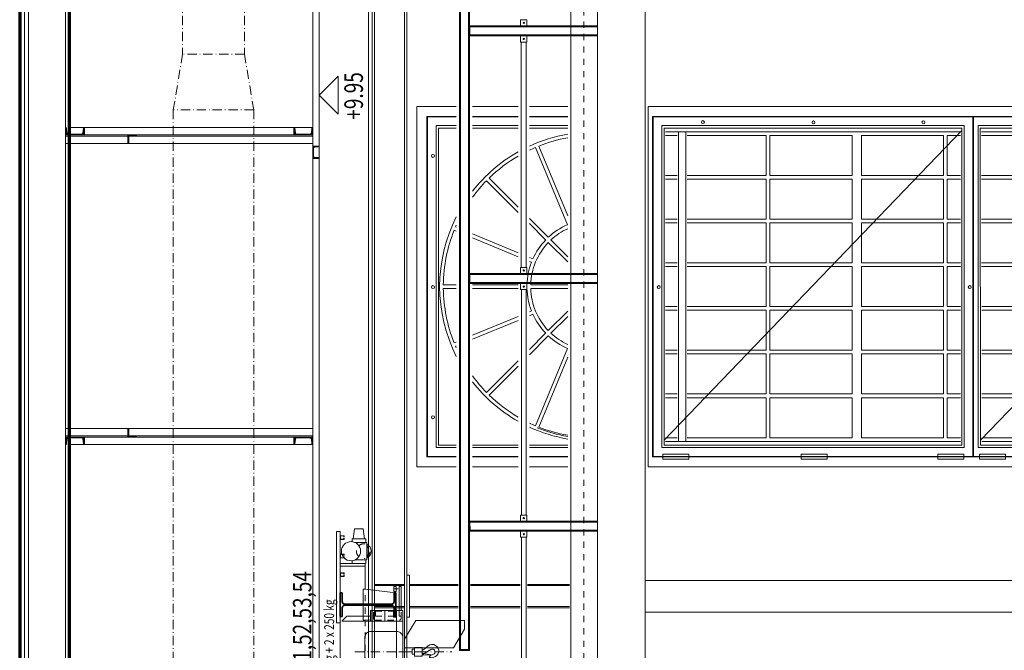
# Model space of a CAD drawing. Units: millimetres. Extents: x -31370 to 31358, y -37281 to 38843.
# Drawn here: x -30370 to -22410, y 5077 to 10170 of the extents above; entities that cross this region are included whole.
import ezdxf
from ezdxf.enums import TextEntityAlignment as Align

# ---------------------------------------------------------------- set-up
doc = ezdxf.new("R2010")
doc.units = ezdxf.units.MM
doc.header["$LTSCALE"] = 500
doc.linetypes.add('HVOF', pattern=[0.2575, 0.15, -0.05, 0.0075, -0.05])
doc.linetypes.add('VVUF', pattern=[0.2, 0.1, -0.1])
doc.layers.get('0').update_dxf_attribs({"lineweight": 18})
for name, color, linetype, lineweight in [('BÜH 250 CON 0.18', 250, 'Continuous', 18), ('BÜH 250 CON 0.35', 250, 'Continuous', 35), ('BÜH 250 HVOF 0.18', 250, 'HVOF', 18), ('BÜH 250 VVUF 0.18', 250, 'VVUF', 18), ('BÜH 251 HVOF 0.18', 251, 'HVOF', 18), ('BÜH 252 CON 0.18', 252, 'Continuous', 18), ('BÜH 7 CON 0.18', 7, 'Continuous', 18), ('BÜH 7 CON 0.70', 7, 'Continuous', 70), ('BÜH 7 VVUF 0.18', 7, 'VVUF', 18), ('BÜH MASS', 7, 'Continuous', 18), ('BÜH SCHRAFF 252 CON 0.18 40%', 252, 'Continuous', 18), ('BÜH TEXT 7', 7, 'VVUF', 18), ('BÜH_Halle Süd', 7, 'Continuous', 18), ('BÜH_Wandansicht', 7, 'Continuous', 18)]:
    doc.layers.add(name, color=color, linetype=linetype, lineweight=lineweight)
doc.styles.get("Standard").update_dxf_attribs({"font": 'arial.ttf', "width": 0.75})
pattern_1 = [(45, (-118466.5424, -53678.346), (-4.2426407, 4.2426407), [])]
pattern_2 = [(45, (-120313.544, -53678.346), (-4.2426407, 4.2426407), [])]
pattern_3 = [(45, (0, 0), (-4.2426407, 4.2426407), [])]

# ---------------------------------------------------------------- blocks, each defined once
blk = doc.blocks.new('Luftkanäle_Schnitt')
at = {"layer": 'BÜH 251 HVOF 0.18'}
for p, q in [((-7137.3, 11128), (-18784.7, 11128)), ((-7137.3, 10478), (-7137.3, 11128)), ((-6687.3, 11053), (-7137.3, 11128)), ((-1100, 11053), (-6687.3, 11053)), ((-6687.3, 10553), (-6687.3, 11053)), ((-6687.3, 10553), (-7137.3, 10478)), ((-1100, 10553), (-6687.3, 10553)), ((-7137.3, 10478), (-18784.7, 10478))]:
    blk.add_line(p, q, dxfattribs=at)
blk = doc.blocks.new('Fensteransicht unteres')
at = {"layer": 'BÜH 252 CON 0.18'}
for p, q in [((-509, -124.05), (-268.5, 125.95)), ((-508, 125), (-269.5, 125)), ((-497.6, 125), (-497.6, -125)), ((-491.6, 125), (-491.6, -125)), ((-253.4, -124.05), (-12.9, 125.95)), ((-252.6, 125), (-14, 125)), ((-508, -125), (-269.5, -125)), ((-252.3, -125), (-14, -125))]:
    blk.add_line(p, q, dxfattribs=at)
for points in [[(-522, -145.55), (-522, 145.55), (0, 145.55), (0, -145.55)], [(-518.5, -137.55), (-3.5, -137.55), (-3.5, 137.45), (-518.5, 137.45)], [(-259.6, 137.05), (-259.6, -137.15), (-518.1, -137.15), (-518.1, 137.05)], [(-259, -137.15), (-259, 137.05), (-3.9, 137.05), (-3.9, -137.15)], [(-511, -130.05), (-511, 129.95), (-266.5, 129.95), (-266.5, -130.05)], [(-509, -128.05), (-509, 127.95), (-268.5, 127.95), (-268.5, -128.05)], [(-255.4, -130.05), (-255.4, 129.95), (-11, 129.95), (-11, -130.05)], [(-253.3, -128.05), (-253.6, 127.95), (-13, 127.95), (-13, -128.05)], [(-357.1, 89.75), (-357.1, 122.05), (-423.6, 122.05), (-423.6, 89.75)], [(-283.4, 89.75), (-283.4, 122.05), (-349.6, 122.05), (-349.6, 89.75)], [(-145, 89.75), (-145, 122.05), (-211.2, 122.05), (-211.2, 89.75)], [(-75.8, 89.75), (-75.8, 122.05), (-142, 122.05), (-142, 89.75)], [(-357.1, 54.45), (-357.1, 86.75), (-423.6, 86.75), (-423.6, 54.45)], [(-283.4, 54.45), (-283.4, 86.75), (-349.6, 86.75), (-349.6, 54.45)], [(-145, 54.45), (-145, 86.75), (-211.2, 86.75), (-211.2, 54.45)], [(-75.8, 54.45), (-75.8, 86.75), (-142, 86.75), (-142, 54.45)], [(-357.1, 19.15), (-357.1, 51.45), (-423.6, 51.45), (-423.6, 19.15)], [(-283.4, 19.15), (-283.4, 51.45), (-349.6, 51.45), (-349.6, 19.15)], [(-145, 19.15), (-145, 51.45), (-211.2, 51.45), (-211.2, 19.15)], [(-75.8, 19.15), (-75.8, 51.45), (-142, 51.45), (-142, 19.15)], [(-357.1, -16.15), (-357.1, 16.15), (-423.6, 16.15), (-423.6, -16.15)], [(-283.4, -16.15), (-283.4, 16.15), (-349.6, 16.15), (-349.6, -16.15)], [(-145, -16.15), (-145, 16.15), (-211.2, 16.15), (-211.2, -16.15)], [(-75.8, -16.15), (-75.8, 16.15), (-142, 16.15), (-142, -16.15)], [(-357.1, -51.45), (-357.1, -19.15), (-423.6, -19.15), (-423.6, -51.45)], [(-283.4, -51.45), (-283.4, -19.15), (-349.6, -19.15), (-349.6, -51.45)], [(-145, -51.45), (-145, -19.15), (-211.2, -19.15), (-211.2, -51.45)], [(-75.8, -51.45), (-75.8, -19.15), (-142, -19.15), (-142, -51.45)], [(-357.1, -86.75), (-357.1, -54.45), (-423.6, -54.45), (-423.6, -86.75)], [(-283.4, -86.75), (-283.4, -54.45), (-349.6, -54.45), (-349.6, -86.75)], [(-145, -86.75), (-145, -54.45), (-211.2, -54.45), (-211.2, -86.75)], [(-75.8, -86.75), (-75.8, -54.45), (-142, -54.45), (-142, -86.75)], [(-357.1, -122.05), (-357.1, -89.75), (-423.6, -89.75), (-423.6, -122.05)], [(-283.4, -122.05), (-283.4, -89.75), (-349.6, -89.75), (-349.6, -122.05)], [(-145, -122.05), (-145, -89.75), (-211.2, -89.75), (-211.2, -122.05)], [(-75.8, -122.05), (-75.8, -89.75), (-142, -89.75), (-142, -122.05)], [(-510.31, -135.31), (-510.31, -139.31), (-489.31, -139.31), (-489.31, -135.31)], [(-398.31, -135.31), (-398.31, -139.31), (-377.31, -139.31), (-377.31, -135.31)], [(-287.81, -135.31), (-287.81, -139.31), (-266.81, -139.31), (-266.81, -135.31)], [(-254.31, -135.31), (-254.31, -139.31), (-233.31, -139.31), (-233.31, -135.31)], [(-144.71, -135.31), (-144.71, -139.31), (-123.71, -139.31), (-123.71, -135.31)], [(-33.01, -135.31), (-33.01, -139.31), (-12.01, -139.31), (-12.01, -135.31)]]:
    blk.add_lwpolyline(points, close=True, dxfattribs=at)
for points in [[(-498.6, 122.05), (-508, 122.05)], [(-426.6, 89.75), (-426.6, 122.05), (-490.6, 122.05)], [(-269.5, 122.05), (-280.4, 122.05), (-280.4, 89.75), (-269.5, 89.75)], [(-214.2, 89.75), (-214.2, 122.05), (-252.59, 122.05)], [(-14, 122.05), (-72.8, 122.05), (-72.8, 89.75), (-14, 89.75)], [(-508, 89.75), (-498.6, 89.75)], [(-490.6, 89.75), (-426.6, 89.75)], [(-252.56, 89.75), (-214.2, 89.75)], [(-498.6, 86.75), (-508, 86.75)], [(-426.6, 54.45), (-426.6, 86.75), (-490.6, 86.75)], [(-269.5, 86.75), (-280.4, 86.75), (-280.4, 54.45), (-269.5, 54.45)], [(-214.2, 54.45), (-214.2, 86.75), (-252.55, 86.75)], [(-14, 86.75), (-72.8, 86.75), (-72.8, 54.45), (-14, 54.45)], [(-508, 54.45), (-498.6, 54.45)], [(-498.6, 51.45), (-508, 51.45)], [(-490.6, 54.45), (-426.6, 54.45)], [(-426.6, 19.15), (-426.6, 51.45), (-490.6, 51.45)], [(-269.5, 51.45), (-280.4, 51.45), (-280.4, 19.15), (-269.5, 19.15)], [(-252.51, 54.45), (-214.2, 54.45)], [(-214.2, 19.15), (-214.2, 51.45), (-252.51, 51.45)], [(-14, 51.45), (-72.8, 51.45), (-72.8, 19.15), (-14, 19.15)], [(-508, 19.15), (-498.6, 19.15)], [(-498.6, 16.15), (-508, 16.15)], [(-490.6, 19.15), (-426.6, 19.15)], [(-426.6, -16.15), (-426.6, 16.15), (-490.6, 16.15)], [(-269.5, 16.15), (-280.4, 16.15), (-280.4, -16.15), (-269.5, -16.15)], [(-252.47, 19.15), (-214.2, 19.15)], [(-214.2, -16.15), (-214.2, 16.15), (-252.47, 16.15)], [(-14, 16.15), (-72.8, 16.15), (-72.8, -16.15), (-14, -16.15)], [(-508, -16.15), (-498.6, -16.15)], [(-498.6, -19.15), (-508, -19.15)], [(-490.6, -16.15), (-426.6, -16.15)], [(-426.6, -51.45), (-426.6, -19.15), (-490.6, -19.15)], [(-269.5, -19.15), (-280.4, -19.15), (-280.4, -51.45), (-269.5, -51.45)], [(-252.43, -16.15), (-214.2, -16.15)], [(-214.2, -51.45), (-214.2, -19.15), (-252.43, -19.15)], [(-14, -19.15), (-72.8, -19.15), (-72.8, -51.45), (-14, -51.45)], [(-508, -51.45), (-498.6, -51.45)], [(-498.6, -54.45), (-508, -54.45)], [(-490.6, -51.45), (-426.6, -51.45)], [(-426.6, -86.75), (-426.6, -54.45), (-490.6, -54.45)], [(-269.5, -54.45), (-280.4, -54.45), (-280.4, -86.75), (-269.5, -86.75)], [(-252.39, -51.45), (-214.2, -51.45)], [(-214.2, -86.75), (-214.2, -54.45), (-252.39, -54.45)], [(-14, -54.45), (-72.8, -54.45), (-72.8, -86.75), (-14, -86.75)], [(-508, -86.75), (-498.6, -86.75)], [(-490.6, -86.75), (-426.6, -86.75)], [(-252.35, -86.75), (-214.2, -86.75)], [(-498.6, -89.75), (-508, -89.75)], [(-426.6, -122.05), (-426.6, -89.75), (-490.6, -89.75)], [(-269.5, -89.75), (-280.4, -89.75), (-280.4, -122.05), (-269.5, -122.05)], [(-214.2, -122.05), (-214.2, -89.75), (-252.34, -89.75)], [(-14, -89.75), (-72.8, -89.75), (-72.8, -122.05), (-14, -122.05)], [(-508, -122.05), (-498.6, -122.05)], [(-490.6, -122.05), (-426.6, -122.05)], [(-252.31, -122.05), (-214.2, -122.05)]]:
    blk.add_lwpolyline(points, dxfattribs=at)
for centre in [(-477.8, 132.85), (-388.4, 132.55), (-299.5, 132.65), (-224.3, 132.85), (-134.9, 132.55), (-46, 132.65), (-513.5, -0.45), (-262.1, -0.45), (-7.9, -0.45)]:
    blk.add_circle(centre, 1.2, dxfattribs=at)
blk = doc.blocks.new('Fensteransicht oben')
at = {"layer": 'BÜH 252 CON 0.18'}
for p, q in [((-24664.4, 12381.2), (-24923.1, 13005.8)), ((-24661.5, 12452.5), (-24895.4, 13017.1)), ((-25062.1, 12481.6), (-25317.6, 12737.1)), ((-25062.1, 12524), (-25296.3, 12758.2)), ((-24818.2, 12280.1), (-24971.2, 12433.1)), ((-25562.1, 12362.6), (-25567.5, 12364.8)), ((-24839.6, 12259), (-24971.2, 12390.6)), ((-25562.1, 12330.1), (-25579, 12337.1)), ((-25062.1, 12155.5), (-25430.9, 12308.2)), ((-25062.1, 12123), (-25430.9, 12275.8)), ((-24661.5, 12123.4), (-24797, 12258.9)), ((-24661.5, 12081), (-24818.3, 12237.8)), ((-24942.8, 12106.1), (-24971.2, 12117.8)), ((-24954.4, 12078.4), (-24971.2, 12085.3)), ((-25666.9, 11897.2), (-25562.1, 11897.2)), ((-25666.9, 11867.2), (-25562.1, 11867.2)), ((-25430.9, 11897.2), (-25062.1, 11897.2)), ((-25430.9, 11867.2), (-25062.1, 11867.2)), ((-24960.8, 11897.2), (-24661.5, 11897.2)), ((-24960.8, 11867.2), (-24661.5, 11867.2)), ((-25062.1, 11641.4), (-25430.9, 11488.6)), ((-24954.4, 11686), (-24971.2, 11679)), ((-24942.8, 11658.3), (-24971.2, 11646.5)), ((-24661.5, 11683.4), (-24818.3, 11526.6)), ((-24661.5, 11641), (-24797, 11505.5)), ((-25062.1, 11608.9), (-25430.9, 11456.1)), ((-24839.6, 11505.4), (-24971.2, 11373.7)), ((-24818.2, 11484.3), (-24971.2, 11331.3)), ((-25562.1, 11434.2), (-25579, 11427.2)), ((-25562.1, 11401.8), (-25567.5, 11399.5)), ((-24664.4, 11383.2), (-24923.1, 10758.6)), ((-24661.5, 11311.9), (-24895.4, 10747.2)), ((-25062.1, 11282.8), (-25317.6, 11027.3)), ((-25062.1, 11240.4), (-25296.3, 11006.1))]:
    blk.add_line(p, q, dxfattribs=at)
for points in [[(-25562.1, 10426.7), (-25880.5, 10426.7), (-25880.5, 13337.7), (-25562.1, 13337.7)], [(-25430.9, 13337.7), (-25062.1, 13337.7)], [(-24971.2, 13337.7), (-24661.5, 13337.7)], [(-25562.1, 10506.7), (-25800.5, 10506.7), (-25800.5, 13256.7), (-25562.1, 13256.7)], [(-25562.1, 10510.7), (-25795.5, 10510.7), (-25795.5, 13252.7), (-25562.1, 13252.7)], [(-25430.9, 13256.7), (-25062.1, 13256.7)], [(-25430.9, 13252.7), (-25062.1, 13252.7)], [(-24971.2, 13256.7), (-24661.5, 13256.7)], [(-24971.2, 13252.7), (-24661.5, 13252.7)], [(-25562.1, 10581.7), (-25725.5, 10581.7), (-25725.5, 13181.7), (-25562.1, 13181.7)], [(-25562.1, 10601.7), (-25705.5, 10601.7), (-25705.5, 13161.7), (-25562.1, 13161.7)], [(-25430.9, 13181.7), (-25062.1, 13181.7)], [(-25430.9, 13161.7), (-25062.1, 13161.7)], [(-24971.2, 13181.7), (-24661.5, 13181.7)], [(-24971.2, 13161.7), (-24661.5, 13161.7)], [(-25062.1, 10601.7), (-25430.9, 10601.7)], [(-24661.5, 10601.7), (-24971.2, 10601.7)], [(-25062.1, 10581.7), (-25430.9, 10581.7)], [(-25062.1, 10510.7), (-25430.9, 10510.7)], [(-25062.1, 10506.7), (-25430.9, 10506.7)], [(-24661.5, 10581.7), (-24971.2, 10581.7)], [(-24661.5, 10510.7), (-24971.2, 10510.7)], [(-24661.5, 10506.7), (-24971.2, 10506.7)], [(-25062.1, 10426.7), (-25430.9, 10426.7)], [(-24661.5, 10426.7), (-24971.2, 10426.7)]]:
    blk.add_lwpolyline(points, dxfattribs=at)
for centre in [(-25750.5, 12937.7), (-25750.5, 11877.7), (-25750.5, 10826.7)]:
    blk.add_circle(centre, 12, dxfattribs=at)
for radius, start, end in [(1250, 99.90412, 114.81804), (1220.5, 100.14601, 111.57894), (1220.5, 112.98732, 115.46015), (1250, 119.50361, 141.95449), (1220.5, 120.29033, 134.12982), (1220.5, 135.5382, 143.76082), (1250, 153.18636, 206.81364), (1220.5, 156.07118, 156.70598), (544.5, 113.59238, 133.0492), (514.5, 114.70091, 132.9354), (1220.5, 158.11436, 179.29581), (544.5, 136.20645, 155.71998), (514.5, 136.27681, 178.32933), (544.5, 158.87719, 178.4214), (1220.5, 180.70419, 201.88564), (544.5, 181.5786, 201.12281), (514.5, 181.67067, 223.72319), (544.5, 204.28002, 223.79355), (544.5, 226.9508, 246.40762), (514.5, 227.0646, 245.29909), (1220.5, 203.29402, 203.92882), (1220.5, 216.23918, 224.4618), (1250, 218.04551, 240.49639), (1220.5, 225.87018, 239.70967), (1220.5, 244.53985, 247.01268), (1250, 245.18196, 260.09588), (1220.5, 248.42106, 259.85399), (1230.5, 247.94791, 259.9373)]:
    blk.add_arc((-24446.5, 11882.2), radius, start, end, dxfattribs=at)
blk = doc.blocks.new('Säulen längs')
at = {"layer": 'BÜH 252 CON 0.18'}
for p, q in [((-24420.9, 9224.7), (-24420.9, 55479.7)), ((-24036.5, 55482.2), (-24036.5, 7662.2)), ((-17116.5, 44542.2), (-24036.5, 44542.2)), ((-17116.5, 44287.2), (-24036.5, 44287.2))]:
    blk.add_line(p, q, dxfattribs=at)
blk = doc.blocks.new('Galerie Süd')
at = {"layer": 'BÜH 7 CON 0.18'}
for p, q in [((-34635.9, 9807.2), (-34635.9, 55482.2)), ((-34420.9, 9807.2), (-34420.9, 55482.2))]:
    blk.add_line(p, q, dxfattribs=at)
for points in [[(-35456.2, 43987.2), (-35456.2, 43987.2), (-35456.5, 49977.2), (-35536.5, 49977.2), (-35536.2, 43987.2), (-35456.2, 43987.2)], [(-34992.5, 49022.2), (-34992.5, 49072.2), (-35042.5, 49072.2), (-35042.5, 49022.2)], [(-35456.5, 48942.2), (-35451.5, 48942.2), (-35451.5, 49022.2), (-35456.5, 49022.2)], [(-35456.5, 48942.2), (-35451.5, 48942.2), (-35451.5, 49022.2), (-35456.5, 49022.2)], [(-34992.5, 48942.2), (-34992.5, 48892.2), (-35042.5, 48892.2), (-35042.5, 48942.2)], [(-34992.4, 47022.2), (-34992.4, 47072.2), (-35042.4, 47072.2), (-35042.4, 47022.2)], [(-35456.4, 46942.2), (-35451.4, 46942.2), (-35451.4, 47022.2), (-35456.4, 47022.2)], [(-34992.4, 46942.2), (-34992.3, 46892.2), (-35042.3, 46892.2), (-35042.4, 46942.2)], [(-34992.3, 45022.2), (-34992.3, 45072.2), (-35042.3, 45072.2), (-35042.3, 45022.2)], [(-35456.2, 44942.2), (-35451.2, 44942.2), (-35451.3, 45022.2), (-35456.3, 45022.2)], [(-34992.2, 44942.2), (-34992.2, 44892.2), (-35042.2, 44892.2), (-35042.2, 44942.2)], [(-35456.2, 43982.2), (-35456.2, 43987.2), (-35536.2, 43987.2), (-35536.2, 43982.2)], [(-35456.2, 43977.2), (-35456.2, 43982.2), (-35536.2, 43982.2), (-35536.2, 43977.2)]]:
    blk.add_lwpolyline(points, close=True, dxfattribs=at)
at = {"layer": 'BÜH 7 CON 0.18', "lineweight": 15}
blk.add_lwpolyline([(-35528.6, 43987.2), (-35463.8, 43987.2), (-35464.1, 49977.2), (-35528.9, 49977.2), (-35528.6, 43987.2), (-35528.6, 43987.2)], close=True, dxfattribs=at)
at = {"layer": 'BÜH 7 CON 0.18'}
for points in [[(-35451.5, 48942.2), (-35451.5, 48942.2), (-34421.5, 48942.2), (-34421.5, 49022.2), (-35451.5, 49022.2), (-35451.5, 48942.2)], [(-35451.5, 48942.2), (-35451.5, 48942.2), (-34421.5, 48942.2), (-34421.5, 49022.2), (-35451.5, 49022.2), (-35451.5, 48942.2)], [(-35036.4, 47072.2), (-35036.5, 48892.2)], [(-34996.5, 48892.2), (-34996.4, 47072.2)], [(-35451.4, 46942.2), (-35451.4, 46942.2), (-34421.4, 46942.2), (-34421.4, 47022.2), (-35451.4, 47022.2), (-35451.4, 46942.2)], [(-35036.3, 46892.2), (-35036.3, 45072.2)], [(-34996.3, 45072.2), (-34996.3, 46892.2)], [(-35451.2, 44942.2), (-35451.2, 44942.2), (-34421.2, 44942.2), (-34421.3, 45022.2), (-35451.3, 45022.2), (-35451.2, 44942.2)], [(-35036.2, 43072.2), (-35036.2, 44892.2)], [(-34996.2, 44892.2), (-34996.2, 43072.2)]]:
    blk.add_lwpolyline(points, dxfattribs=at)
at = {"layer": 'BÜH 7 CON 0.18', "lineweight": 15}
for points in [[(-35451.5, 49014.6), (-35451.5, 48949.8), (-34421.5, 48949.8), (-34421.5, 49014.6), (-35451.5, 49014.6), (-35451.5, 49014.6)], [(-35451.5, 49014.6), (-35451.5, 48949.8), (-34421.5, 48949.8), (-34421.5, 49014.6), (-35451.5, 49014.6), (-35451.5, 49014.6)], [(-35451.4, 47014.6), (-35451.4, 46949.8), (-34421.4, 46949.8), (-34421.4, 47014.6), (-35451.4, 47014.6), (-35451.4, 47014.6)], [(-35451.3, 45014.6), (-35451.2, 44949.8), (-34421.2, 44949.8), (-34421.3, 45014.6), (-35451.3, 45014.6), (-35451.3, 45014.6)]]:
    blk.add_lwpolyline(points, dxfattribs=at)
at = {"layer": 'BÜH 7 CON 0.18'}
for centre in [(-35016.5, 49047.2), (-35016.5, 48917.2), (-35016.4, 47047.2), (-35016.4, 46917.2), (-35016.3, 45047.2), (-35016.2, 44917.2)]:
    blk.add_circle(centre, 5.5, dxfattribs=at)
at = {"layer": 'BÜH 7 VVUF 0.18'}
blk.add_line((-34530.9, 9807.2), (-34530.9, 55482.2), dxfattribs=at)
blk = doc.blocks.new('Kranschiene Süd')
at = {"layer": 'BÜH 7 CON 0.18'}
for p, q in [((-36271.5, 9202.2), (-36271.5, 54607.2)), ((-36241.5, 9202.2), (-36241.5, 54607.2)), ((-36223.5, 9202.2), (-36223.5, 54607.2)), ((-35979.5, 9379.3), (-35979.5, 54607.2)), ((-35961.5, 9407.4), (-35961.5, 54607.2)), ((-36223.5, 44512.2), (-35979.5, 44512.2)), ((-36223.5, 44502.2), (-35979.5, 44502.2)), ((-35941.5, 44512.2), (-35546.5, 44512.2)), ((-35941.5, 44502.2), (-35546.5, 44502.2)), ((-35446.5, 44512.2), (-35046.5, 44512.2)), ((-35446.5, 44502.2), (-35046.5, 44502.2)), ((-34986.5, 44512.2), (-34645.9, 44512.2)), ((-34986.5, 44502.2), (-34645.9, 44502.2)), ((-36223.5, 44332.2), (-35979.5, 44332.2)), ((-36223.5, 44322.2), (-35979.5, 44322.2)), ((-35941.5, 44332.2), (-35546.5, 44332.2)), ((-35941.5, 44322.2), (-35546.5, 44322.2)), ((-35446.5, 44332.2), (-35046.5, 44332.2)), ((-35446.5, 44322.2), (-35046.5, 44322.2)), ((-34986.5, 44332.2), (-34645.9, 44332.2)), ((-34986.5, 44322.2), (-34645.9, 44322.2))]:
    blk.add_line(p, q, dxfattribs=at)
blk.add_lwpolyline([(-35941.5, 44247.2), (-35941.5, 44587.2), (-35961.5, 44587.2), (-35961.5, 44247.2)], close=True, dxfattribs=at)
blk = doc.blocks.new('162')
for p, q in [((0, 80), (0, -80)), ((65, 80), (0, 80)), ((7.5, -57), (7.5, 57)), ((17.162675, 67.46656), (59.938599, 71.697886)), ((65, 77.177572), (65, 80)), ((0, -80), (65, -80)), ((59.938599, -71.697886), (17.162675, -67.46656)), ((65, -80), (65, -77.177572))]:
    blk.add_line(p, q)
for centre, radius, start, end in [((18, 57), 10.5, 94.573921, 180), ((59.5, 77.177572), 5.5, 274.573921, 0), ((18, -57), 10.5, 180, 265.426079), ((59.5, -77.177572), 5.5, 0, 85.426079)]:
    blk.add_arc(centre, radius, start, end)
blk = doc.blocks.new('Dach Süd')
at = {"layer": 'BÜH SCHRAFF 252 CON 0.18 40%'}
h = blk.add_hatch(dxfattribs=at)
h.set_pattern_fill('FEUERFES,_O', color=256, scale=0.75)
h.set_pattern_definition(pattern_2)
edge = h.paths.add_edge_path()
edge.add_line((-28568.5, 48202.2), (-28571.2, 48202.2))
edge.add_ellipse((-28571.2, 48197.1), major_axis=(5.26, 0), ratio=0.965309, start_angle=90, end_angle=175.42608)
edge.add_line((-28576.4, 48197.5), (-28580.5, 48158))
edge.add_ellipse((-28590.5, 48158.8), major_axis=(10, 0), ratio=0.965309, start_angle=270, end_angle=355.42608, ccw=False)
edge.add_line((-28590.5, 48149.1), (-28699.5, 48149.1))
edge.add_ellipse((-28699.5, 48158.8), major_axis=(-10, 0), ratio=0.965309, start_angle=4.57392, end_angle=90, ccw=False)
edge.add_line((-28709.5, 48158), (-28713.6, 48197.5))
edge.add_ellipse((-28718.8, 48197.1), major_axis=(-5.26, 0), ratio=0.965309, start_angle=184.57392, end_angle=270)
edge.add_line((-28718.8, 48202.2), (-28721.5, 48202.2))
edge.add_line((-28721.5, 48202.2), (-28721.5, 48142.2))
edge.add_line((-28721.5, 48142.2), (-28568.5, 48142.2))
edge.add_line((-28568.5, 48142.2), (-28568.5, 48202.2))
h = blk.add_hatch(dxfattribs=at)
h.set_pattern_fill('FEUERFES,_O', color=256, scale=0.75)
h.set_pattern_definition(pattern_1)
edge = h.paths.add_edge_path()
edge.add_line((-26721.5, 48202.2), (-26724.2, 48202.2))
edge.add_ellipse((-26724.2, 48197.1), major_axis=(5.26, 0), ratio=0.965309, start_angle=90, end_angle=175.42608)
edge.add_line((-26729.4, 48197.5), (-26733.5, 48158))
edge.add_ellipse((-26743.5, 48158.8), major_axis=(10, 0), ratio=0.965309, start_angle=270, end_angle=355.42608, ccw=False)
edge.add_line((-26743.5, 48149.1), (-26852.5, 48149.1))
edge.add_ellipse((-26852.5, 48158.8), major_axis=(-10, 0), ratio=0.965309, start_angle=4.57392, end_angle=90, ccw=False)
edge.add_line((-26862.5, 48158), (-26866.6, 48197.5))
edge.add_ellipse((-26871.8, 48197.1), major_axis=(-5.26, 0), ratio=0.965309, start_angle=184.57392, end_angle=270)
edge.add_line((-26871.8, 48202.2), (-26874.5, 48202.2))
edge.add_line((-26874.5, 48202.2), (-26874.5, 48142.2))
edge.add_line((-26874.5, 48142.2), (-26721.5, 48142.2))
edge.add_line((-26721.5, 48142.2), (-26721.5, 48202.2))
h = blk.add_hatch(dxfattribs=at)
h.set_pattern_fill('FEUERFES,_O', color=256, scale=0.75)
h.set_pattern_definition(pattern_3)
h.paths.add_polyline_path([(-28208, 48132.2), (-28218, 48132.2), (-28218, 48072.2), (-28208, 48072.2)])
h.paths.add_polyline_path([(-28148, 48142.2), (-28218, 48142.2), (-28218, 48132.2), (-28148, 48132.2)])
h = blk.add_hatch(dxfattribs=at)
h.set_pattern_fill('FEUERFES,_O', color=256, scale=0.75, angle=180)
h.set_pattern_definition([(225, (135154.2084, 138340.806), (4.24264069, -4.24264069), [])])
h.paths.add_polyline_path([(-26721.5, 47952.2), (-26671.5, 47952.2), (-26671.5, 47954.5, 0.391021), (-26675.7, 47959), (-26707.7, 47961.6, -0.391021), (-26715.5, 47970.1), (-26715.5, 48034.3, -0.391021), (-26707.7, 48042.8), (-26675.7, 48045.4, 0.391021), (-26671.5, 48049.8), (-26671.5, 48052.2), (-26721.5, 48052.2)])
h = blk.add_hatch(dxfattribs=at)
h.set_pattern_fill('FEUERFES,_O', color=256, scale=0.75)
h.set_pattern_definition(pattern_3)
h.paths.add_polyline_path([(-28208, 45712.2), (-28218, 45712.2), (-28218, 45772.2), (-28208, 45772.2)])
h.paths.add_polyline_path([(-28148, 45702.2), (-28218, 45702.2), (-28218, 45712.2), (-28148, 45712.2)])
h = blk.add_hatch(dxfattribs=at)
h.set_pattern_fill('FEUERFES,_O', color=256, scale=0.75)
h.set_pattern_definition(pattern_2)
edge = h.paths.add_edge_path()
edge.add_ellipse((-28699.5, 45685.6), major_axis=(10, 0), ratio=0.965309, start_angle=90, end_angle=175.42608, ccw=False)
edge.add_line((-28699.5, 45695.3), (-28590.5, 45695.3))
edge.add_ellipse((-28590.5, 45685.6), major_axis=(-10, 0), ratio=0.965309, start_angle=184.57392, end_angle=270, ccw=False)
edge.add_line((-28580.5, 45686.3), (-28576.4, 45646.8))
edge.add_ellipse((-28571.2, 45647.3), major_axis=(-5.26, 0), ratio=0.965309, start_angle=4.57392, end_angle=90)
edge.add_line((-28571.2, 45642.2), (-28568.5, 45642.2))
edge.add_line((-28568.5, 45642.2), (-28568.5, 45702.2))
edge.add_line((-28568.5, 45702.2), (-28721.5, 45702.2))
edge.add_line((-28721.5, 45702.2), (-28721.5, 45642.2))
edge.add_line((-28721.5, 45642.2), (-28718.8, 45642.2))
edge.add_ellipse((-28718.8, 45647.3), major_axis=(5.26, 0), ratio=0.965309, start_angle=270, end_angle=355.42608)
edge.add_line((-28713.6, 45646.8), (-28709.5, 45686.3))
h = blk.add_hatch(dxfattribs=at)
h.set_pattern_fill('FEUERFES,_O', color=256, scale=0.75)
h.set_pattern_definition(pattern_1)
edge = h.paths.add_edge_path()
edge.add_ellipse((-26852.5, 45685.6), major_axis=(10, 0), ratio=0.965309, start_angle=90, end_angle=175.42608, ccw=False)
edge.add_line((-26852.5, 45695.3), (-26743.5, 45695.3))
edge.add_ellipse((-26743.5, 45685.6), major_axis=(-10, 0), ratio=0.965309, start_angle=184.57392, end_angle=270, ccw=False)
edge.add_line((-26733.5, 45686.3), (-26729.4, 45646.8))
edge.add_ellipse((-26724.2, 45647.3), major_axis=(-5.26, 0), ratio=0.965309, start_angle=4.57392, end_angle=90)
edge.add_line((-26724.2, 45642.2), (-26721.5, 45642.2))
edge.add_line((-26721.5, 45642.2), (-26721.5, 45702.2))
edge.add_line((-26721.5, 45702.2), (-26874.5, 45702.2))
edge.add_line((-26874.5, 45702.2), (-26874.5, 45642.2))
edge.add_line((-26874.5, 45642.2), (-26871.8, 45642.2))
edge.add_ellipse((-26871.8, 45647.3), major_axis=(5.26, 0), ratio=0.965309, start_angle=270, end_angle=355.42608)
edge.add_line((-26866.6, 45646.8), (-26862.5, 45686.3))
at = {"layer": 'BÜH 250 CON 0.18'}
for p, q in [((-26721.5, 7662.2), (-26721.5, 59101.5)), ((-26671.5, 7662.2), (-26671.5, 59101.5)), ((-29051.5, 50712.2), (-29051.5, 43122.2)), ((-29021.5, 50712.2), (-29021.5, 43122.2)), ((-28721.5, 50712.2), (-28721.5, 43122.2)), ((-28691.5, 48202.2), (-26721.5, 48202.2)), ((-26721.5, 48132.2), (-28721.5, 48132.2)), ((-26874.5, 48142.2), (-28691.5, 48142.2)), ((-26721.5, 48072.2), (-28721.5, 48072.2)), ((-26721.5, 45772.2), (-28721.5, 45772.2)), ((-26721.5, 45712.2), (-28721.5, 45712.2)), ((-26874.5, 45702.2), (-28691.5, 45702.2)), ((-28691.5, 45642.2), (-26721.5, 45642.2))]:
    blk.add_line(p, q, dxfattribs=at)
for points in [[(-28218, 48142.2), (-28148, 48142.2), (-28148, 48132.2), (-28208, 48132.2), (-28208, 48072.2), (-28218, 48072.2), (-28218, 48142.2)], [(-28218, 45702.2), (-28148, 45702.2), (-28148, 45712.2), (-28208, 45712.2), (-28208, 45772.2), (-28218, 45772.2), (-28218, 45702.2)]]:
    blk.add_lwpolyline(points, dxfattribs=at)
blk.add_lwpolyline([(-26671.5, 47952.2), (-26721.5, 47952.2), (-26721.5, 48052.2), (-26671.5, 48052.2), (-26671.5, 48049.8, -0.391021), (-26675.7, 48045.4), (-26707.7, 48042.8, 0.391021), (-26715.5, 48034.3), (-26715.5, 47970.1, 0.391021), (-26707.7, 47961.6), (-26675.7, 47959, -0.391021), (-26671.5, 47954.5)], format="xyb", close=True, dxfattribs=at)
at = {"layer": 'BÜH 7 CON 0.70'}
for p, q in [((-29091.5, 50712.2), (-29091.5, 43122.2)), ((-28691.5, 50712.2), (-28691.5, 43122.2))]:
    blk.add_line(p, q, dxfattribs=at)
at = {"layer": 'BÜH MASS'}
blk.add_lwpolyline([(-26517.5, 48617.3), (-26517.5, 48309.3), (-26671.5, 48463.3)], close=True, dxfattribs=at)
at = {"layer": 'BÜH 250 CON 0.18', "yscale": 0.9562499999992724, "zscale": 10, "rotation": 90}
for p, xscale in [((-28645, 48142.2), 0.9230770000067423), ((-26798, 48142.2), 0.9230770000067423), ((-28645, 45702.2), -0.9230770000067423), ((-26798, 45702.2), -0.9230770000067423)]:
    blk.add_blockref('162', p, dxfattribs=dict(at, xscale=xscale))
at = {"layer": 'BÜH MASS', "width": 0.75}
blk.add_text('+9.95', height=150, rotation=90, dxfattribs=at).set_placement((-26316.7, 48456.6), align=Align.CENTER)
blk = doc.blocks.new('Schnitt Süd')
for name, p in [('Dach Süd', (16721.5, -38902.2)), ('Galerie Süd', (26721.5, -38902.2)), ('Kranschiene Süd', (26721.5, -38902.2))]:
    blk.add_blockref(name, p)
at = {"rotation": 90}
blk.add_blockref('Luftkanäle_Schnitt', (0, 16580), dxfattribs=at)
at = {"layer": 'BÜH_Wandansicht'}
for name, p in [('Säulen längs', (16721.5, -38902.2)), ('Fensteransicht oben', (16721.5, -3867.2))]:
    blk.add_blockref(name, p, dxfattribs=at)
at = {"layer": 'BÜH_Wandansicht', "xscale": 10, "yscale": 10, "zscale": 10}
blk.add_blockref('Fensteransicht unteres', (-2069, 8015), dxfattribs=at)
blk = doc.blocks.new('Kranwinde-Lasthaken')
at = {"layer": 'BÜH 250 CON 0.18'}
for p, q in [((-26.6, 30.8), (-25, 95.4)), ((-24.6, 30.8), (-15, 95.2)), ((-15, 105), (15, 105)), ((-15, 105), (-15, 95.4)), ((-11.1, 82), (19, 34.6)), ((15, 104), (15, 105)), ((20.8, 88.1), (47.4, 56.1)), ((-47.5, 37.7), (-45.2, 16.8)), ((-26.6, 30.8), (-24.6, 30.8))]:
    blk.add_line(p, q, dxfattribs=at)
for points in [[(-35, 105), (35, 105), (35, 165), (-35, 165)], [(-20, 165), (20, 165), (20, 185), (-20, 185)]]:
    blk.add_lwpolyline(points, close=True, dxfattribs=at)
blk.add_circle((-20, 95.2), 5, dxfattribs=at)
for centre, radius, start, end in [((10, 95.4), 25, 180, 212.38762), ((40, 104), 25, 180, 219.73861), ((-40, 38.5), 7.5, 36.9669, 186.23647), ((7, 22.5), 52.5, 186.23647, 39.73861), ((-90, 1), 70, 13.46297, 36.9669), ((0, 22.5), 22.5, 193.46297, 32.38762)]:
    blk.add_arc(centre, radius, start, end, dxfattribs=at)
at = {"layer": 'BÜH 250 HVOF 0.18'}
blk.add_line((0, 82.8), (0, 285.4), dxfattribs=at)
blk = doc.blocks.new('Kran 1-6 Schnitt_110505')
at = {"layer": 'BÜH 250 CON 0.18', "color": 0, "linetype": 'ByBlock'}
for p, q in [((-472.5, 240), (-712.5, 240)), ((-712.5, 240), (-712.5, 40)), ((-692.5, 240), (-692.5, 40)), ((-282.5, 240), (282.5, 240)), ((282.5, 240), (232.5, 240)), ((472.5, 240), (712.5, 240)), ((692.5, 240), (692.5, 40)), ((712.5, 240), (712.5, 40)), ((-927.5, 212), (-927.5, 210)), ((-917.5, 212), (-917.5, 210)), ((-777.5, 212), (-777.5, 210)), ((-767.5, 212), (-767.5, 210)), ((-627.5, 212), (-627.5, 210)), ((-617.5, 212), (-617.5, 210)), ((-247.5, 227), (-287.5, 187)), ((-287.5, -3), (-287.5, 187)), ((-247.5, -3), (-247.5, 227)), ((247.5, -15), (247.5, 227)), ((247.5, 227), (287.5, 187)), ((287.5, -3), (287.5, 187)), ((617.5, 212), (617.5, 210)), ((627.5, 212), (627.5, 210)), ((767.5, 212), (767.5, 210)), ((777.5, 212), (777.5, 210)), ((917.5, 212), (917.5, 210)), ((927.5, 212), (927.5, 210)), ((-992.5, 125), (-912.5, 135)), ((-992.5, 55), (-992.5, 125)), ((-912.5, 35), (-912.5, 145)), ((-912.5, 145), (-712.5, 145)), ((735.4, 145), (712.5, 145)), ((742, 26.9), (742, 121.2)), ((883, 26.9), (883, 121.2)), ((912.5, 145), (889.6, 145)), ((912.5, 35), (912.5, 145)), ((992.5, 125), (912.5, 135)), ((992.5, 55), (992.5, 125)), ((-992.5, 55), (-912.5, 45)), ((-860.6, 35), (-912.5, 35)), ((-840.6, 15), (-860.6, 35)), ((-784.4, 15), (-840.6, 15)), ((-784.4, 15), (-764.4, 35)), ((-764.4, 35), (-712.5, 35)), ((-712.5, 40), (-502.5, 40)), ((-505, 40), (-505, 55)), ((-505, 55), (-384.7, 55)), ((-505, 40), (-475, -210)), ((-255, 55), (-375.3, 55)), ((-255, 40), (-259.2, 5.2)), ((-255, 40), (-255, 55)), ((255, 40), (255, 55)), ((255, 55), (375.3, 55)), ((255, 40), (259.2, 5.2)), ((505, 55), (384.7, 55)), ((505, 40), (475, -210)), ((712.5, 40), (502.5, 40)), ((505, 40), (505, 55)), ((742, 35), (712.5, 35)), ((883, 26.9), (742, 26.9)), ((784.4, 15), (772.5, 26.9)), ((784.4, 15), (840.6, 15)), ((840.6, 15), (852.5, 26.9)), ((883, 35), (912.5, 35)), ((992.5, 55), (912.5, 45)), ((-332.5, -15), (-332.5, -3)), ((-332.5, -3), (-247.5, -3)), ((-332.5, -15), (-332.5, -190.4)), ((-247.5, -15), (-332.5, -15)), ((-247.5, -3), (-247.5, -15)), ((-247.5, -15), (-247.5, -265)), ((332.5, -3), (247.5, -3)), ((247.5, -15), (247.5, -265)), ((247.5, -15), (332.5, -15)), ((332.5, -15), (332.5, -3)), ((332.5, -15), (332.5, -190.4)), ((-327.5, -120.4), (-247.5, -120.4)), ((327.5, -120.4), (247.5, -120.4)), ((-487.5, -192.7), (-527.5, -192.7)), ((-527.5, -212.7), (-527.5, -192.7)), ((-487.5, -212.7), (-527.5, -212.7)), ((-287.5, -236.5), (-527.5, -236.5)), ((-527.5, -236.5), (-527.5, -251.5)), ((-507.5, -192.7), (-507.5, -236.5)), ((-487.5, -212.7), (-487.5, -192.7)), ((-280, -190.4), (-332.5, -190.4)), ((-332.5, -215), (-332.5, -265)), ((-332.5, -215), (332.5, -215)), ((-287.5, -236.5), (-287.5, -251.5)), ((-280, -190.4), (-280, -225)), ((280, -190.4), (332.5, -190.4)), ((280, -190.4), (280, -215)), ((287.5, -236.5), (527.5, -236.5)), ((287.5, -236.5), (287.5, -251.5)), ((332.5, -215), (332.5, -265)), ((487.5, -192.7), (527.5, -192.7)), ((487.5, -212.7), (487.5, -192.7)), ((487.5, -212.7), (527.5, -212.7)), ((507.5, -192.7), (507.5, -226.5)), ((527.5, -212.7), (527.5, -192.7)), ((527.5, -236.5), (527.5, -251.5)), ((-332.5, -251.5), (-527.5, -251.5)), ((-332.5, -265), (-115, -265)), ((115, -265), (332.5, -265)), ((332.5, -251.5), (527.5, -251.5))]:
    blk.add_line(p, q, dxfattribs=at)
at = {"layer": 'BÜH 250 CON 0.18', "color": 0, "linetype": 'VVUF'}
for p, q in [((-327.5, -195.4), (-287.5, -195.4)), ((327.5, -195.4), (287.5, -195.4))]:
    blk.add_line(p, q, dxfattribs=at)
at = {"layer": 'BÜH 250 CON 0.18', "color": 0, "linetype": 'ByBlock'}
for points in [[(-232.5, 240), (-232.5, 270), (-972.5, 270), (-972.5, 240), (-472.5, 240)], [(-917.5, 210), (-907.5, 210), (-907.5, 240), (-937.5, 240), (-937.5, 210), (-927.5, 210)], [(-767.5, 210), (-757.5, 210), (-757.5, 240), (-787.5, 240), (-787.5, 210), (-777.5, 210)], [(-617.5, 210), (-607.5, 210), (-607.5, 240), (-637.5, 240), (-637.5, 210), (-627.5, 210)], [(232.5, 240), (232.5, 270), (972.5, 270), (972.5, 240), (472.5, 240)], [(617.5, 210), (607.5, 210), (607.5, 240), (637.5, 240), (637.5, 210), (627.5, 210)], [(767.5, 210), (757.5, 210), (757.5, 240), (787.5, 240), (787.5, 210), (777.5, 210)], [(917.5, 210), (907.5, 210), (907.5, 240), (937.5, 240), (937.5, 210), (927.5, 210)], [(-917.5, 212), (-909.5, 212), (-909.5, 238), (-935.5, 238), (-935.5, 212), (-927.5, 212)], [(-767.5, 212), (-759.5, 212), (-759.5, 238), (-785.5, 238), (-785.5, 212), (-777.5, 212)], [(-617.5, 212), (-609.5, 212), (-609.5, 238), (-635.5, 238), (-635.5, 212), (-627.5, 212)], [(617.5, 212), (609.5, 212), (609.5, 238), (635.5, 238), (635.5, 212), (627.5, 212)], [(767.5, 212), (759.5, 212), (759.5, 238), (785.5, 238), (785.5, 212), (777.5, 212)], [(917.5, 212), (909.5, 212), (909.5, 238), (935.5, 238), (935.5, 212), (927.5, 212)]]:
    blk.add_lwpolyline(points, dxfattribs=at)
blk.add_lwpolyline([(-165, -215, 0.414214), (-115, -265), (115, -265, 0.414214), (165, -215), (165, -8, 0.414214), (115, 42), (-115, 42, 0.414214), (-165, -8)], format="xyb", close=True, dxfattribs=at)
blk.add_lwpolyline([(32.5, -280), (32.5, -675), (182.5, -765), (252.5, -765), (252.5, -370), (102.5, -280)], close=True, dxfattribs=at)
for centre, radius in [((812.5, 153.6), 77.5), ((-812.5, 50), 14.9)]:
    blk.add_circle(centre, radius, dxfattribs=at)
for centre, start, end in [((-812.5, 50), 194.47751, 345.52249), ((812.5, 50), 202.66223, 337.33777)]:
    blk.add_arc(centre, 60, start, end, dxfattribs=at)
at = {"layer": 'BÜH 250 CON 0.35'}
for points in [[(-375.3, 204.4), (-375.3, -174.4, 0.414214), (-354.3, -195.4), (-285, -195.4), (-285, -210), (-475, -210), (-475, -195.4), (-405.7, -195.4, 0.414214), (-384.7, -174.4), (-384.7, 204.4, 0.414214), (-405.7, 225.4), (-475, 225.4), (-475, 240), (-285, 240), (-285, 225.4), (-354.3, 225.4, 0.414214)], [(384.7, 204.4), (384.7, -174.4, 0.414214), (405.7, -195.4), (475, -195.4), (475, -210), (285, -210), (285, -195.4), (354.3, -195.4, 0.414214), (375.3, -174.4), (375.3, 204.4, 0.414214), (354.3, 225.4), (285, 225.4), (285, 240), (475, 240), (475, 225.4), (405.7, 225.4, 0.414214)]]:
    blk.add_lwpolyline(points, format="xyb", close=True, dxfattribs=at)
at = {"layer": 'BÜH 250 HVOF 0.18', "color": 0, "linetype": 'HVOF'}
blk.add_line((0, 123.3), (0, -660.8), dxfattribs=at)
at = {"layer": 'BÜH 250 VVUF 0.18', "color": 0, "linetype": 'VVUF'}
for p, q in [((-492.5, 40), (492.5, 40)), ((-270, -28.5), (-332.5, -28.5)), ((-327.5, -45.4), (-287.5, -45.4)), ((-327.5, -45.4), (-327.5, -195.4)), ((-287.5, -45.4), (-287.5, -195.4)), ((-256.5, -42), (-256.5, -238)), ((256.5, -42), (256.5, -238)), ((270, -28.5), (332.5, -28.5)), ((327.5, -45.4), (287.5, -45.4)), ((287.5, -45.4), (287.5, -195.4)), ((327.5, -45.4), (327.5, -195.4)), ((-270, -251.5), (-332.5, -251.5)), ((270, -251.5), (332.5, -251.5))]:
    blk.add_line(p, q, dxfattribs=at)
for centre, radius, start, end in [((-812.5, 50), 60, 350.40593, 189.59407), ((812.5, 50), 60, 350.40593, 189.59407), ((-812.5, 50), 50, 198.18864, 341.81136), ((812.5, 50), 50, 207.53933, 332.46067), ((-270, -42), 13.5, 0, 90), ((270, -42), 13.5, 90, 180), ((-270, -238), 13.5, 270, 0), ((270, -238), 13.5, 180, 270)]:
    blk.add_arc(centre, radius, start, end, dxfattribs=at)
blk.add_blockref('Kranwinde-Lasthaken', (0, -525.3))
blk = doc.blocks.new('Kranbahn 50 Süd')
at = {"rotation": 90}
blk.add_blockref('Kran 1-6 Schnitt_110505', (-27538, -144434.6), dxfattribs=at)
at = {"layer": 'BÜH TEXT 7', "width": 0.75}
for s, height, p in [('Nr.50 / 51,52,53,54', 150, (-28066.9, -144444.1)), ('2 x 1000 kg + 2 x 250 kg', 80, (-27857.9, -144444.1))]:
    blk.add_text(s, height=height, rotation=90, dxfattribs=at).set_placement(p, align=Align.MIDDLE)
blk = doc.blocks.new('Kranbahn 50')
at = {"layer": 'BÜH_Halle Süd'}
blk.add_blockref('Kranbahn 50 Süd', (0, 144434.6), dxfattribs=at)

msp = doc.modelspace()

# ---------------------------------------------------------------- block references
msp.add_blockref('Kranbahn 50', (0, 5065.4))
at = {"layer": 'BÜH_Halle Süd'}
msp.add_blockref('Schnitt Süd', (-18000, 0), dxfattribs=at)

doc.saveas('drawing.dxf')
